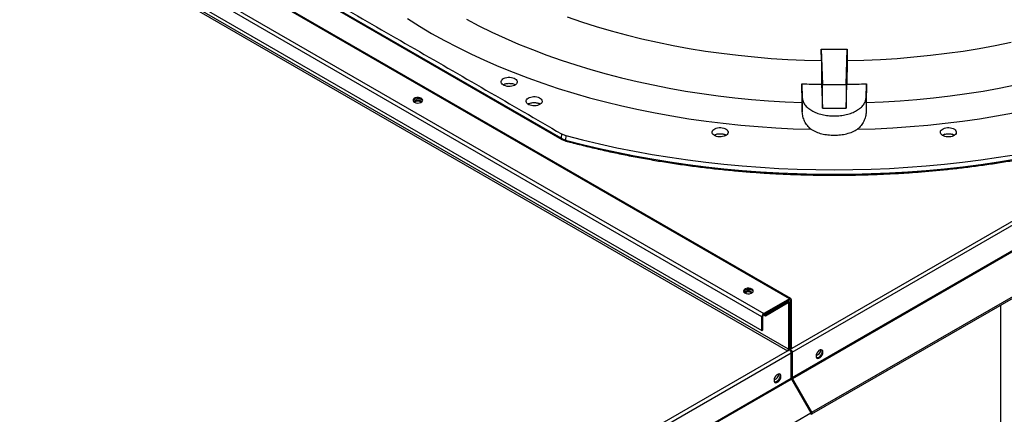
# Model space of a CAD drawing. Units: inches. Extents: x 3 to 540, y 3 to 405.
# Drawn here: x 409 to 430, y 325 to 334 of the extents above; entities that cross this region are included whole.
import ezdxf

# ---------------------------------------------------------------- set-up
doc = ezdxf.new("R2010")
doc.units = ezdxf.units.IN
doc.header["$LTSCALE"] = 48
doc.header["$MEASUREMENT"] = 0
doc.layers.add('FORMAT', color=7, linetype='Continuous')
doc.dimstyles.new('SLDDIMSTYLE0', dxfattribs={"dimtxt": 0.18, "dimasz": 3, "dimexe": 0, "dimexo": 0.0625, "dimgap": 0, "dimtad": 0, "dimtih": 1, "dimtoh": 1, "dimdec": 0, "dimrnd": 1e-09, "dimzin": 0, "dimdsep": 46, "dimtxsty": 'Standard', "dimblk1": 'DOT', "dimblk2": 'DOT', "dimsah": 1, "dimcen": 0.09, "dimadec": 0, "dimazin": 0, "dimtfac": 3, "dimtdec": 0, "dimtofl": 0, "dimtmove": 0, "dimatfit": 3, "dimldrblk": 'DOT', "dimfxl": 1, "dimfrac": 2, "dimtolj": 1, "dimtzin": 0, "dimarcsym": 0})

# ---------------------------------------------------------------- blocks, each defined once
blk = doc.blocks.new('_Dot')
at = {"color": 0, "linetype": 'ByBlock', "lineweight": -2}
blk.add_line((-0.5, 0), (-1, 0), dxfattribs=at)
at = {"color": 0, "linetype": 'ByBlock', "const_width": 0.5}
blk.add_lwpolyline([(-0.25, 0, 1), (0.25, 0, 1)], format="xyb", close=True, dxfattribs=at)

msp = doc.modelspace()

# ---------------------------------------------------------------- linework, layer by layer
at = {"color": 7, "linetype": 'Continuous', "lineweight": 25}
for p, q in [((425.6802102, 326.428276), (459.5534535, 345.9780554)), ((425.6802102, 326.3345038), (459.5940616, 345.90772)), ((425.6802102, 325.7706731), (459.5940616, 345.3438893)), ((425.6857133, 325.7521532), (459.5995647, 345.3253694)), ((426.1192908, 324.9635793), (459.7416007, 344.3685337)), ((426.1192951, 325.0011675), (459.7531131, 344.4127638)), ((425.6208132, 327.5234106), (397.1008093, 343.9835937)), ((425.6495199, 327.526251), (397.1022067, 344.0021955)), ((425.0074486, 327.1225116), (396.900593, 343.3442481)), ((396.9384924, 343.4161468), (425.0480568, 327.1928469)), ((396.7944604, 343.1024113), (425.0074486, 326.8194209)), ((425.5959635, 326.4013527), (396.8063383, 343.0171464)), ((396.8104435, 342.97139), (425.5771747, 326.3688095)), ((420.5526976, 331.0869271), (413.8248779, 334.9698559)), ((413.8353627, 334.945948), (420.5632327, 331.0629902)), ((426.3282813, 332.8139283), (426.3269668, 333.0661364)), ((426.3269668, 333.0661364), (426.3506522, 332.2829888)), ((426.8765301, 332.2829888), (426.9002155, 333.0661364)), ((426.9002155, 333.0661364), (426.898901, 332.8139283)), ((426.3282813, 332.8139283), (426.3347288, 332.2858836)), ((426.898901, 332.8139283), (426.8924535, 332.2858836)), ((425.9007352, 331.8798652), (425.8956384, 332.2967423)), ((425.8956384, 332.2967423), (425.9050377, 331.9859594)), ((426.3347288, 332.2858836), (426.3506522, 331.7593829)), ((426.3506522, 332.2829888), (426.8765301, 332.2829888)), ((426.3506522, 331.7593829), (426.3506522, 332.2829888)), ((426.8765301, 331.7593829), (426.8924535, 332.2858836)), ((426.8765301, 332.2829888), (426.8765301, 331.7593829)), ((427.3221447, 331.9859594), (427.3315439, 332.2967423)), ((427.3315439, 332.2967423), (427.3264472, 331.8798652)), ((425.9050377, 331.6755195), (425.9050377, 331.9859594)), ((427.3221447, 331.9859594), (427.3221447, 331.6755195)), ((417.4227933, 331.8957502), (417.4376459, 331.8839924)), ((419.8096233, 331.8455125), (419.826947, 331.8567146)), ((425.9007352, 331.8798652), (425.9050377, 331.6755195)), ((426.3506522, 331.7593829), (426.8765301, 331.7593829)), ((427.3264472, 331.8798652), (427.3221447, 331.6755195)), ((420.5539262, 331.1867556), (420.5526976, 331.0869271)), ((420.5526976, 331.0869272), (420.6492877, 331.0479747)), ((420.5539262, 331.1867556), (420.6505204, 331.1476568)), ((420.6505204, 331.1476568), (420.6492877, 331.0479747)), ((424.0039338, 331.1779534), (423.9540448, 331.1491602)), ((424.203666, 331.149273), (424.1535561, 331.1781937)), ((429.0138823, 331.1560274), (429.0485259, 331.1732557)), ((429.0732098, 331.1779534), (429.0236232, 331.1493347)), ((429.2733154, 331.1490575), (429.2228321, 331.1781937)), ((420.5631848, 331.0630179), (420.6581484, 331.0246799)), ((424.761527, 327.6602353), (424.7763804, 327.6484767)), ((425.6208132, 327.5234106), (425.0480568, 327.1928469)), ((425.6208132, 327.4982113), (425.0480568, 327.1676477)), ((425.0844222, 327.1721864), (425.5771747, 327.456576)), ((425.0844222, 327.1469871), (425.5771747, 327.4313768)), ((425.5629239, 327.4648008), (425.5771747, 327.456576)), ((425.5771646, 327.431371), (425.5959635, 327.4205214)), ((425.5771747, 327.4313768), (425.5771747, 327.456576)), ((425.6058813, 327.4594165), (425.579738, 327.474505)), ((425.5959635, 327.4205214), (425.6177828, 327.4331143)), ((425.5959635, 327.4205214), (425.5959635, 326.4013527)), ((425.6177828, 327.4331143), (425.6177828, 326.4139456)), ((425.6208032, 327.4982056), (425.6396021, 327.4873559)), ((425.6208132, 327.4982113), (425.6208132, 327.5234106)), ((425.6396021, 327.4873559), (425.6614214, 327.4999488)), ((425.6396021, 326.4265385), (425.6396021, 327.4873559)), ((425.6614214, 326.4391314), (425.6614214, 327.4999488)), ((430.3041241, 327.3788357), (430.3041241, 297.7759705)), ((425.0480568, 327.1676477), (425.0480568, 327.1928469)), ((425.0483406, 327.1678115), (425.0844222, 327.1469871)), ((425.0701715, 327.1804111), (425.0844222, 327.1721864)), ((425.0844222, 327.1721864), (425.0844222, 327.1469871)), ((425.0292679, 327.1351045), (425.0074486, 327.1225116)), ((425.0074486, 326.8194209), (425.0074486, 327.1225116)), ((425.0292679, 326.8320138), (425.0292679, 327.1351045)), ((425.0074486, 326.8194209), (425.0292679, 326.8320138)), ((397.2897521, 310.0428596), (425.5771747, 326.3688095)), ((397.2897521, 309.9490875), (425.6583909, 326.3219109)), ((425.5771747, 326.3688095), (425.6131747, 326.3895867)), ((425.5959635, 326.4013527), (425.6177828, 326.4139456)), ((425.6131747, 326.3895867), (425.6177828, 326.3922463)), ((425.6396021, 326.4265385), (425.6177828, 326.4391314)), ((425.6177828, 326.4196981), (425.6415652, 326.4059722)), ((425.6614214, 326.4391314), (425.6396021, 326.4265385)), ((425.6396021, 326.4048392), (425.6442102, 326.4074987)), ((425.6396021, 326.37964), (425.6396021, 326.4048392)), ((425.6442102, 326.4074987), (425.6802102, 326.428276)), ((425.6534967, 326.3645282), (425.6471178, 326.3608467)), ((425.6583909, 326.3470967), (425.6802102, 326.3345038)), ((425.6583909, 326.3470967), (425.6583909, 326.3219109)), ((425.6583909, 325.7580802), (425.6583909, 326.3219109)), ((425.6802102, 326.428276), (425.6614214, 326.4391199)), ((425.6802102, 326.3345038), (425.6802102, 325.7706731)), ((397.2897521, 309.3852567), (425.6583909, 325.7580802)), ((397.2952553, 309.3667369), (425.663894, 325.7395603)), ((425.6802102, 325.7706731), (425.6583909, 325.783266)), ((425.663894, 325.7395603), (426.0974758, 324.9885746)), ((425.6857133, 325.7521532), (425.6702848, 325.7432392)), ((426.1038666, 324.9922535), (425.6702848, 325.7432392)), ((426.1192951, 325.0011675), (425.6857133, 325.7521532)), ((425.9577372, 325.2414597), (425.9530396, 325.2387456)), ((425.959425, 325.2424337), (425.9577372, 325.2414597)), ((425.9577372, 325.2414597), (426.1021793, 324.9912787)), ((397.7288371, 308.6157512), (426.0974758, 324.9885746)), ((426.1021793, 324.9912787), (426.0974817, 324.9885646)), ((426.1021793, 324.9912787), (426.103867, 324.9922527)), ((426.1038666, 324.9922535), (426.1192951, 325.0011675))]:
    msp.add_line(p, q, dxfattribs=at)
at = {"color": 7, "linetype": 'Continuous', "lineweight": 25, "flags": 128}
for points in [[(417.1362593, 333.7474382), (417.4003724, 333.580118), (417.67335, 333.4176058), (417.9549293, 333.2600581), (418.2448395, 333.1076265), (418.5428016, 332.9604575), (418.8485289, 332.8186929), (419.1617273, 332.682469), (419.4820954, 332.5519168), (419.809325, 332.4271621), (420.1431013, 332.3083247), (420.4831031, 332.1955191), (420.8290033, 332.0888538), (421.1804691, 331.9884314), (421.5371623, 331.8943485), (421.8987397, 331.8066957), (422.2648534, 331.7255572), (422.6351513, 331.6510112), (423.009277, 331.5831294), (423.3868705, 331.5219771), (423.7675686, 331.4676131), (424.151005, 331.4200898), (424.5368107, 331.3794527), (424.9246146, 331.3457412), (425.3140435, 331.3189875), (425.7047227, 331.2992175), (426.0962764, 331.2864501)], [(418.4442284, 333.7339684), (418.722786, 333.5877395), (419.0091971, 333.4466546), (419.3031768, 333.3108543), (419.6044325, 333.1804736), (419.9126642, 333.0556424), (420.2275654, 332.9364848), (420.5488224, 332.8231195), (420.8761156, 332.7156593), (421.2091193, 332.6142111), (421.5475019, 332.518876), (421.8909268, 332.4297487), (422.239052, 332.3469181), (422.5915312, 332.2704665), (422.9480135, 332.20047), (423.3081441, 332.1369984), (423.6715645, 332.0801147), (424.0379131, 332.0298756), (424.4068253, 331.9863312), (424.7779338, 331.9495246), (425.1508693, 331.9194927), (425.5252606, 331.8962652), (425.9007352, 331.8798652)], [(420.6810418, 333.7854244), (421.0010998, 333.675314), (421.3272869, 333.5713671), (421.6592469, 333.4736974), (421.9966171, 333.3824113), (422.3390293, 333.2976086), (422.6861094, 333.2193819), (423.0374785, 333.1478167), (423.3927528, 333.082991), (423.7515444, 333.0249757), (424.1134614, 332.9738342), (424.4781087, 332.9296222), (424.845088, 332.8923881), (425.2139985, 332.8621725), (425.5844375, 332.8390084), (425.9560004, 332.8229212), (426.3282813, 332.8139283)], [(426.898901, 332.8139283), (427.271182, 332.8229212), (427.6427448, 332.8390084), (428.0131838, 332.8621725), (428.3820944, 332.8923881), (428.7490737, 332.9296222), (429.1137209, 332.9738342), (429.475638, 333.0249757), (429.8344296, 333.082991), (430.1897039, 333.1478167), (430.5410729, 333.2193819)], [(427.3264472, 331.8798652), (427.7019217, 331.8962652), (428.076313, 331.9194927), (428.4492486, 331.9495246), (428.8203571, 331.9863312), (429.1892692, 332.0298756), (429.5556178, 332.0801147), (429.9190383, 332.1369984), (430.2791688, 332.20047), (430.6356511, 332.2704665)], [(417.443855, 331.9747538), (417.413374, 331.9870717), (417.3774316, 331.9926301), (417.3403629, 331.9907583), (417.3066389, 331.9816823), (417.2803272, 331.9664966), (417.2646015, 331.947033), (417.2613584, 331.925639), (417.2709891, 331.904895), (417.2923321, 331.8873031), (417.322813, 331.8749851), (417.3587554, 331.8694267), (417.3958241, 331.8712985), (417.4295481, 331.8803745), (417.4558598, 331.8955602), (417.4715856, 331.9150238), (417.4748287, 331.9364179), (417.4651979, 331.9571618), (417.443855, 331.9747538)], [(417.443855, 331.9495545), (417.413374, 331.9618725), (417.3774316, 331.9674309), (417.3403629, 331.9655591), (417.3066389, 331.9564831), (417.2803272, 331.9412974), (417.2646015, 331.9218338), (417.2631983, 331.9184288)], [(417.4729887, 331.9184288), (417.4651979, 331.9319626), (417.443855, 331.9495545)], [(417.4466148, 331.8889587), (417.4404448, 331.9057028), (417.4227933, 331.9209494), (417.396376, 331.9311369), (417.3652146, 331.9347142), (417.3340532, 331.9311369), (417.3076359, 331.9209494), (417.2899844, 331.9057028), (417.2842183, 331.8925544)], [(427.1309059, 331.2864501), (427.5224596, 331.2992175), (427.9131389, 331.3189875), (428.3025678, 331.3457412), (428.6903716, 331.3794527), (429.0761774, 331.4200898), (429.4596137, 331.4676131), (429.8403118, 331.5219771), (430.2179053, 331.5831294), (430.592031, 331.6510112)], [(420.6505204, 331.1476568), (421.0251866, 331.0511257), (421.4045383, 330.9608956), (421.7882573, 330.8770422), (422.1760219, 330.7996358), (422.5675071, 330.7287412), (422.9623845, 330.664418), (423.3603232, 330.6067201), (423.7609895, 330.5556957), (424.1640474, 330.5113878), (424.569159, 330.4738334), (424.9759848, 330.4430641), (425.3841835, 330.4191056), (425.793413, 330.401978), (426.2033301, 330.3916957), (426.6135912, 330.3882673), (427.0238523, 330.3916957), (427.4337694, 330.401978), (427.8429989, 330.4191056), (428.2511976, 330.4430641), (428.6580233, 330.4738334), (429.063135, 330.5113878), (429.4661929, 330.5556957), (429.8668591, 330.6067201), (430.2647978, 330.664418), (430.6596753, 330.7287412)], [(420.6492877, 331.0479747), (421.0240286, 330.9514176), (421.4034564, 330.8611632), (421.787253, 330.7772872), (422.1750966, 330.6998598), (422.566662, 330.6289461), (422.9616208, 330.5646055), (423.3596418, 330.5068919), (423.7603913, 330.4558537), (424.1635333, 330.4115337), (424.5687297, 330.3739691), (424.9756407, 330.3431914), (425.3839252, 330.3192264), (425.7932408, 330.3020941), (426.2032443, 330.2918091), (426.6135918, 330.2883797), (427.0239394, 330.2918091), (427.4339429, 330.3020942), (427.8432584, 330.3192264), (428.2515429, 330.3431915), (428.658454, 330.3739692), (429.0636504, 330.4115338), (429.4667923, 330.4558538), (429.8675418, 330.506892), (430.2655629, 330.5646057), (430.6605216, 330.6289463)], [(424.7825887, 327.7392389), (424.7521078, 327.7515569), (424.7161653, 327.7571152), (424.6790966, 327.7552435), (424.6453726, 327.7461674), (424.6190609, 327.7309818), (424.6033352, 327.7115181), (424.6000921, 327.6901241), (424.6097228, 327.6693801), (424.6310658, 327.6517882), (424.6615467, 327.6394702), (424.6974891, 327.6339119), (424.7345578, 327.6357836), (424.7682818, 327.6448597), (424.7945935, 327.6600453), (424.8103193, 327.679509), (424.8135624, 327.700903), (424.8039316, 327.721647), (424.7825887, 327.7392389)], [(424.7825887, 327.7140397), (424.7521078, 327.7263577), (424.7161653, 327.731916), (424.6790966, 327.7300443), (424.6453726, 327.7209682), (424.6190609, 327.7057826), (424.6033352, 327.6863189), (424.601932, 327.6829139)], [(424.7853485, 327.6534436), (424.7791785, 327.6701879), (424.761527, 327.6854345), (424.7351097, 327.695622), (424.7039483, 327.6991994), (424.6727869, 327.695622), (424.6463696, 327.6854345), (424.6287181, 327.6701879), (424.622952, 327.6570393)], [(424.8117224, 327.6829139), (424.8039316, 327.6964478), (424.7825887, 327.7140397)], [(426.3620632, 326.3374438), (426.3574942, 326.3647327), (426.3443384, 326.3834562), (426.3241825, 326.391356), (426.2994576, 326.3874793), (426.2731459, 326.3722936), (426.248421, 326.3476307), (426.2282651, 326.3164651), (426.2151093, 326.2825559), (426.2105403, 326.2499931), (426.2151093, 326.2227042), (426.2282651, 326.2039807), (426.248421, 326.1960809), (426.2731459, 326.1999576), (426.2994576, 326.2151432), (426.3241825, 326.2398062), (426.3443384, 326.2709718), (426.3574942, 326.304881), (426.3620632, 326.3374438)], [(426.3278275, 326.390868), (426.3356749, 326.3773256), (426.3402439, 326.3500367), (426.3356749, 326.3174739), (426.3225191, 326.2835647), (426.3023632, 326.2523991), (426.2776383, 326.2277361), (426.2513266, 326.2125505), (426.2266017, 326.2086738), (426.2229567, 326.2091618)], [(425.4297193, 325.7996822), (425.4251503, 325.8269711), (425.4119944, 325.8456946), (425.3918385, 325.8535944), (425.3671137, 325.8497177), (425.340802, 325.834532), (425.3160771, 325.809869), (425.2959212, 325.7787035), (425.2827653, 325.7447943), (425.2781964, 325.7122315), (425.2827653, 325.6849426), (425.2959212, 325.6662191), (425.3160771, 325.6583193), (425.340802, 325.662196), (425.3671137, 325.6773816), (425.3918385, 325.7020446), (425.4119944, 325.7332102), (425.4251503, 325.7671194), (425.4297193, 325.7996822)], [(425.3957417, 325.8527979), (425.403331, 325.839564), (425.4079, 325.8122751), (425.403331, 325.7797123), (425.3901752, 325.7458031), (425.3700192, 325.7146375), (425.3452944, 325.6899745), (425.3189827, 325.6747889), (425.2942578, 325.6709122), (425.2917441, 325.6712134)], [(426.0974758, 324.9885746), (426.1024643, 324.9770733), (426.104216, 324.9658917), (426.1024643, 324.9567321), (426.0974758, 324.9509889), (426.0974715, 324.9509864)], [(426.1021793, 324.9912787), (426.1025664, 324.9907566), (426.1030229, 324.9903882), (426.1034795, 324.9902296), (426.1038666, 324.9903048), (426.1041252, 324.9906026), (426.104216, 324.9910775), (426.1041252, 324.9916572), (426.1038666, 324.9922535)], [(426.1040824, 324.9646057), (426.1118294, 324.9621294), (426.1192951, 324.9635818), (426.1242836, 324.969325), (426.1260353, 324.9784846), (426.1242836, 324.9896662), (426.1192951, 325.0011675)]]:
    msp.add_lwpolyline(points, dxfattribs=at)
at = {"color": 7, "linetype": 'Continuous', "lineweight": 25}
for centre, radius, start, end in [((426.6135912, 352.4676957), 19.4036763, 269.153616, 270.846384), ((426.6130066, 352.4216561), 20.1376953, 267.95851186, 269.20821878), ((426.6141757, 352.4216561), 20.1376953, 270.79178122, 272.04148814), ((417.3660911, 331.7942421), 0.1162713, 60.8123674, 127.89701773), ((424.7048249, 327.5587278), 0.1162708, 60.81226687, 127.89780343), ((425.5930232, 327.4371334), 0.0250837, 350.77973389, 129.18502655), ((425.5845076, 327.422381), 0.0116059, 350.77973389, 129.18502655), ((425.6366618, 327.503968), 0.0250837, 350.77973389, 129.18502655), ((425.6281462, 327.4892155), 0.0116059, 350.77973389, 129.18502655), ((425.0956047, 327.1185049), 0.088247, 122.60229272, 177.39770571), ((425.0700565, 327.1332506), 0.0408307, 122.60229272, 177.39770571), ((425.5551749, 326.4032065), 0.0408307, 302.60229272, 357.39770571), ((425.5445398, 326.4151861), 0.0732535, 339.54548393, 359.02966498), ((425.5702349, 326.3179043), 0.088247, 2.60229429, 57.39770728), ((425.6761124, 326.4252975), 0.0365314, 178.05315546, 209.15779977), ((425.5920542, 326.3304972), 0.088247, 2.60229429, 57.39770728), ((425.6176023, 326.3452429), 0.0408307, 2.60229429, 57.39770728), ((425.6728773, 326.4372718), 0.0116059, 170.77973389, 309.18502655), ((426.1765754, 326.4017537), 0.1424721, 284.58090304, 355.53834935), ((425.2445421, 325.8637033), 0.1423436, 284.45100811, 355.63889429), ((425.7412047, 325.7860934), 0.082862, 181.95540901, 211.14294454), ((425.6967077, 325.7593884), 0.0383391, 181.95540901, 211.14294454), ((425.718527, 325.7719813), 0.0383391, 181.95540901, 211.14294454)]:
    msp.add_arc(centre, radius, start, end, dxfattribs=at)
for points, knots in [([(413.8266362, 335.0693786), (414.3850728, 334.7487608), (415.506336, 334.1050047), (417.1903767, 333.1344441), (418.8743766, 332.1611563), (419.9955395, 331.5107069), (420.5539262, 331.1867556)], [0, 0, 0, 0, 0.2490211666, 0.5, 0.7509788334, 1, 1, 1, 1]), ([(419.3480443, 332.2402188), (419.3262666, 332.2452788), (419.2827102, 332.2553988), (419.2366353, 332.2877089), (419.2144271, 332.3269805), (419.2201429, 332.3685335), (419.2526326, 332.4056089), (419.3064436, 332.4323291), (419.374003, 332.4462284), (419.4199279, 332.4421735), (419.4429538, 332.4401404)], [0, 0, 0, 0, 0.1255090418, 0.2510224724, 0.3765353041, 0.5020511758, 0.6273796377, 0.751600685, 0.8754567323, 1, 1, 1, 1]), ([(419.4429538, 332.4401404), (419.4645837, 332.4351164), (419.5078243, 332.425073), (419.553682, 332.393139), (419.5761479, 332.3543349), (419.5712586, 332.3130451), (419.5395864, 332.2757186), (419.4858421, 332.2484386), (419.4176757, 332.2341345), (419.3712544, 332.2381907), (419.3480443, 332.2402188)], [0, 0, 0, 0, 0.1247343557, 0.2493579645, 0.3735720182, 0.4979901106, 0.6233615685, 0.7489096655, 0.8744583559, 1, 1, 1, 1]), ([(419.2606147, 332.2753535), (419.2717976, 332.2816312), (419.3019756, 332.2985718), (419.3711542, 332.3106238), (419.4234925, 332.3060583), (419.4496617, 332.3037756)], [0, 0, 0, 0, 0.2274196702, 0.6137098351, 1, 1, 1, 1]), ([(419.4496617, 332.3037756), (419.4757536, 332.2988379), (419.5077874, 332.2927757), (419.5281714, 332.2781078), (419.5319525, 332.275387)], [0, 0, 0, 0, 0.8145108496, 1, 1, 1, 1]), ([(420.0559583, 331.8275325), (420.0356948, 331.8205011), (419.9951676, 331.8064382), (419.9228618, 331.8045821), (419.8556846, 331.8179629), (419.8024549, 331.8456584), (419.7716159, 331.8832031), (419.768184, 331.9245776), (419.7910465, 331.9644291), (419.8249, 331.9832372), (419.8417398, 331.992593)], [0, 0, 0, 0, 0.1252712314, 0.2505431745, 0.3758098162, 0.5010770182, 0.626346515, 0.7516202262, 0.8764471374, 1, 1, 1, 1]), ([(419.8417398, 331.992593), (419.8619484, 331.9995797), (419.9022911, 332.0135274), (419.9741348, 332.0154109), (420.0409151, 332.002265), (420.0940523, 331.9749547), (420.1252705, 331.9377961), (420.1294806, 331.8965087), (420.1071729, 331.8562178), (420.0730313, 331.8370951), (420.0559583, 331.8275325)], [0, 0, 0, 0, 0.1249869672, 0.2495128182, 0.3741280237, 0.498742417, 0.6232701507, 0.7482877078, 0.8741276744, 1, 1, 1, 1]), ([(419.826947, 331.8567146), (419.8499927, 331.8645481), (419.8960842, 331.8802153), (419.9773383, 331.8815643), (420.0450805, 331.8700984), (420.0744638, 331.8529935), (420.0851248, 331.8467874)], [0, 0, 0, 0, 0.2801570877, 0.5603141755, 0.8404712632, 1, 1, 1, 1]), ([(426.0962764, 331.2864501), (426.0685237, 331.3134818), (426.0125657, 331.3679861), (425.9539521, 331.4639367), (425.9142578, 331.5672228), (425.9081176, 331.6393433), (425.9050377, 331.6755195)], [0, 0, 0, 0, 0.2449300655, 0.4938551703, 0.7461131977, 1, 1, 1, 1]), ([(427.3221447, 331.6755195), (427.319062, 331.6393247), (427.3129186, 331.5671918), (427.273212, 331.4639024), (427.2146029, 331.3679711), (427.1586541, 331.3134769), (427.1309059, 331.2864501)], [0, 0, 0, 0, 0.2540167824, 0.5062317081, 0.7551127596, 1, 1, 1, 1]), ([(424.1006185, 331.1176319), (424.0771212, 331.1174942), (424.0301257, 331.1172188), (423.9662311, 331.1369043), (423.9198785, 331.1683049), (423.8978997, 331.207991), (423.9036667, 331.2494583), (423.9359855, 331.2860663), (423.9894578, 331.3138602), (424.0346687, 331.3202677), (424.0573367, 331.3234804)], [0, 0, 0, 0, 0.1255090418, 0.2510224724, 0.3765353041, 0.5020511758, 0.6273796377, 0.751600685, 0.8754567323, 1, 1, 1, 1]), ([(424.0573367, 331.3234804), (424.080674, 331.3236187), (424.1273278, 331.3238953), (424.1907717, 331.3045093), (424.2370515, 331.2735973), (424.2596192, 331.234337), (424.2547732, 331.1928182), (424.2228861, 331.1557075), (424.169122, 331.1274056), (424.1234526, 331.1208898), (424.1006185, 331.1176319)], [0, 0, 0, 0, 0.12473435573, 0.24935796455, 0.37357201819, 0.49799011063, 0.62336156854, 0.74890966553, 0.87445835586, 1, 1, 1, 1]), ([(429.2357699, 331.1301689), (429.2141303, 331.1248494), (429.1708504, 331.1142103), (429.0988634, 331.1182964), (429.0354233, 331.1370927), (428.9890959, 331.1689371), (428.9672622, 331.2085599), (428.9731686, 331.2495562), (429.0044131, 331.2870757), (429.0420271, 331.3029917), (429.0608861, 331.3109717)], [0, 0, 0, 0, 0.1255090418, 0.2510224724, 0.3765353041, 0.5020511758, 0.6273796377, 0.751600685, 0.8754567323, 1, 1, 1, 1]), ([(429.0608861, 331.3109717), (429.0823779, 331.3162565), (429.1253423, 331.3268213), (429.1967136, 331.3229123), (429.2597618, 331.3045513), (429.3063506, 331.2732302), (429.3290687, 331.2337632), (429.3238933, 331.1923977), (429.2927166, 331.1543445), (429.2547518, 331.1382273), (429.2357699, 331.1301689)], [0, 0, 0, 0, 0.1247343557, 0.2493579645, 0.3735720182, 0.4979901106, 0.6233615685, 0.7489096655, 0.8744583559, 1, 1, 1, 1]), ([(420.5526976, 331.0869271), (420.5532384, 331.0818758), (420.5543201, 331.0717732), (420.5591364, 331.0639109), (420.5631322, 331.0631156), (420.5632209, 331.0630979)], [0, 0, 0, 0, 0.4943903199, 0.9887806397, 1, 1, 1, 1]), ([(423.9442405, 331.1558456), (423.9553641, 331.1622061), (423.9855037, 331.17944), (424.0276722, 331.1844031), (424.0542777, 331.1875345)], [0, 0, 0, 0, 0.3690695462, 1, 1, 1, 1]), ([(424.0542777, 331.1875345), (424.0805917, 331.1874721), (424.1332197, 331.1873473), (424.1913789, 331.1729278), (424.2118991, 331.1582576), (424.2158306, 331.1554469)], [0, 0, 0, 0, 0.44702841896, 0.89405683792, 1, 1, 1, 1]), ([(426.0962764, 331.2864501), (426.1328163, 331.2662936), (426.205003, 331.2264732), (426.3356588, 331.1856816), (426.4728674, 331.1608524), (426.6137696, 331.1527911), (426.7547972, 331.1608906), (426.892319, 331.1858652), (427.0227147, 331.2267174), (427.0946495, 331.2664328), (427.1309059, 331.2864501)], [0, 0, 0, 0, 0.1297580633, 0.256344417, 0.3797584841, 0.4999997313, 0.6207037502, 0.7444339914, 0.871189998, 1, 1, 1, 1]), ([(429.0485259, 331.1732557), (429.0731835, 331.1793101), (429.1224987, 331.1914191), (429.2028019, 331.1862751), (429.2608021, 331.1729114), (429.2814411, 331.1580968), (429.2854966, 331.1551857)], [0, 0, 0, 0, 0.3082085455, 0.616417091, 0.9246256364, 1, 1, 1, 1]), ([(420.6492877, 331.0479747), (420.6495894, 331.0429379), (420.6501928, 331.0328643), (420.653764, 331.0254972), (420.657008, 331.025658), (420.6578568, 331.0257001)], [0, 0, 0, 0, 0.4247332451, 0.8494664902, 1, 1, 1, 1]), ([(420.6577169, 331.0251376), (420.6721183, 331.0211709), (420.796758, 330.9868403), (421.0353965, 330.9268915), (421.3735569, 330.8457111), (421.715425, 330.7701425), (422.0602209, 330.6996166), (422.4077856, 330.634346), (422.7577637, 330.5743299), (423.1098076, 330.5196205), (423.4634978, 330.470252), (423.8183175, 330.42626), (424.173567, 330.3876777), (424.5281826, 330.3545404), (424.8802739, 330.3268938), (425.2256688, 330.3048218), (425.555544, 330.2884079), (425.8418275, 330.277922), (426.0957248, 330.2713943), (426.3430251, 330.2671508), (426.5179894, 330.266568), (426.6135912, 330.2662495)], [0, 0, 0, 0, 0.0077855449, 0.0673811357, 0.1269502915, 0.1864875953, 0.2459859373, 0.3054357879, 0.3648240571, 0.4241322325, 0.4833332013, 0.5423855167, 0.6012223374, 0.6597282001, 0.7176845425, 0.7746211007, 0.829308244, 0.8792610724, 0.9146101511, 0.9533423798, 1, 1, 1, 1]), ([(426.6135912, 330.2662495), (426.7438296, 330.2668151), (426.927757, 330.2676139), (427.2005543, 330.2729903), (427.4356011, 330.2795248), (427.7160342, 330.2905088), (428.0108003, 330.3055207), (428.3195479, 330.3251277), (428.6378759, 330.3495143), (428.9632373, 330.3788545), (429.2936485, 330.4132644), (429.627593, 330.4528262), (429.9638689, 330.4975955), (430.3014976, 330.5476065), (430.639661, 330.6028782), (430.9776636, 330.6634113), (431.314886, 330.7292121), (431.6508297, 330.8002116), (431.984854, 330.8765784), (432.2915351, 330.9513187), (432.4850238, 331.0028336), (432.569344, 331.0252832)], [0, 0, 0, 0, 0.0635603122, 0.0897621389, 0.1332106355, 0.1784019085, 0.2269324211, 0.2776184394, 0.3299810033, 0.383638053, 0.4383180511, 0.4938199949, 0.5499923445, 0.6067186302, 0.663907785, 0.7214874941, 0.7793995346, 0.8375964468, 0.8960391172, 0.9546949945, 1, 1, 1, 1])]:
    msp.add_open_spline(points, degree=3, knots=knots, dxfattribs=at)
msp.add_open_spline([(425.9050377, 331.9859594), (425.9084167, 331.959518), (425.9151748, 331.9066353), (425.9586958, 331.8306326), (426.0249177, 331.7607165), (426.1137759, 331.6995391), (426.2212814, 331.6493931), (426.3435678, 331.6121648), (426.4759926, 331.589253), (426.6135912, 331.5815189), (426.7511898, 331.589253), (426.8836146, 331.6121648), (427.0059009, 331.6493931), (427.1134064, 331.6995391), (427.2022646, 331.7607165), (427.2684865, 331.8306326), (427.3120075, 331.9066353), (427.3187656, 331.959518), (427.3221447, 331.9859594)], degree=3, dxfattribs=at)

# ---------------------------------------------------------------- leaders
at = {"layer": 'FORMAT'}
msp.add_leader([(425.0595435, 312.4925149), (450.9821799, 335.6597318), (462.7932035, 335.6597318)], dimstyle='SLDDIMSTYLE0', dxfattribs=at)

doc.saveas('drawing.dxf')
